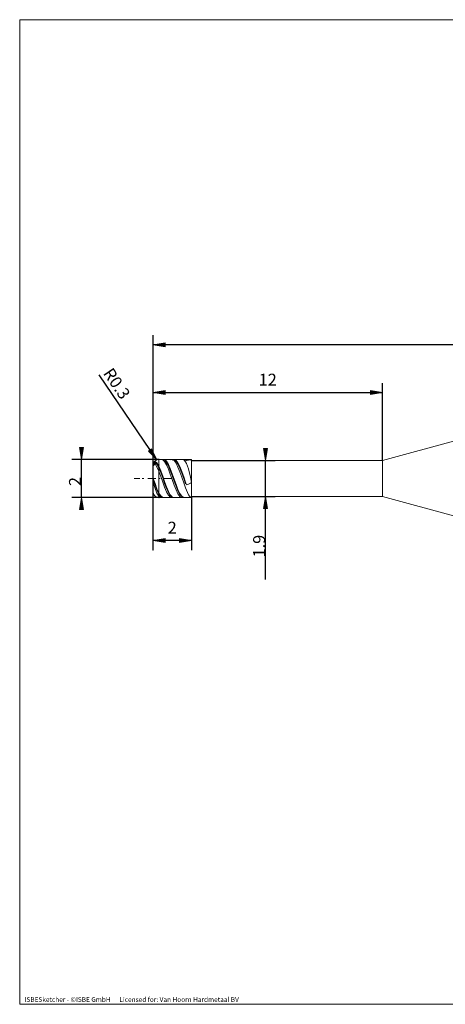
# Model space of a CAD drawing. Units: millimetres. Extents: x -126 to 134, y -103 to 103.
# Drawn here: x -126 to -36, y -103 to 103 of the extents above; entities that cross this region are included whole.
import ezdxf

# ---------------------------------------------------------------- set-up
doc = ezdxf.new("R2010")
doc.units = ezdxf.units.MM
doc.header["$MEASUREMENT"] = 0
doc.layers.get('0').update_dxf_attribs({"lineweight": 0})
for name, color, linetype, lineweight in [('Bemassung', 7, 'Continuous', 0), ('Geo', 7, 'Continuous', 0), ('Rahmen', 7, 'Continuous', 0), ('Text', 7, 'Continuous', 0)]:
    doc.layers.add(name, color=color, linetype=linetype, lineweight=lineweight)
doc.styles.get("Standard").update_dxf_attribs({"font": 'Arial'})
doc.dimstyles.new('BEM-ISBE', dxfattribs={"dimtxt": 2.5, "dimasz": 2.5, "dimexe": 1.25, "dimexo": 0.625, "dimtad": 1, "dimdec": 3, "dimzin": 0, "dimdsep": 46, "dimtxsty": 'Standard', "dimblk": 'VDDIM_DEFAULT', "dimcen": 0.09, "dimadec": 3, "dimazin": 0, "dimtol": 1, "dimtm": 1e-09, "dimtfac": 0.5, "dimtdec": 3, "dimtmove": 0, "dimatfit": 3, "dimfxl": 1, "dimtolj": 1, "dimtzin": 0, "dimarcsym": 0})

# ---------------------------------------------------------------- blocks, each defined once
blk = doc.blocks.new('VDDIM_DEFAULT')
at = {"linetype": 'Continuous'}
blk.add_hatch(color=0, dxfattribs=at).paths.add_polyline_path([(0, 0), (-1, -0.1665), (-1, 0.1665)], flags=0)
at = {"color": 0, "linetype": 'Continuous'}
blk.add_lwpolyline([(0, 0), (-1, -0.1665), (-1, 0.1665), (0, 0)], dxfattribs=at)
blk = doc.blocks.new('*D6')
at = {"layer": 'Bemassung', "color": 0, "lineweight": -2}
for p, q in [((-97.6, -8.11), (-97.6, 36.89)), ((-49.6, 10.69), (-49.6, 26.89)), ((-97.6, 24.89), (-49.6, 24.89))]:
    blk.add_line(p, q, dxfattribs=at)
at = {"layer": 'Bemassung', "color": 0}
for p in [(-49.6, 10.69), (-97.6, -8.11)]:
    blk.add_point(p, dxfattribs=at)
at = {"layer": 'Bemassung', "color": 0, "lineweight": -2, "xscale": 2.5, "yscale": 2.5, "zscale": 2.5, "rotation": 180}
blk.add_blockref('VDDIM_DEFAULT', (-97.6, 24.89), dxfattribs=at)
at = {"layer": 'Bemassung', "color": 0, "lineweight": -2, "xscale": 2.5, "yscale": 2.5, "zscale": 2.5}
blk.add_blockref('VDDIM_DEFAULT', (-49.6, 24.89), dxfattribs=at)
at = {"layer": 'Bemassung', "color": 0, "insert": (-73.6, 25.56), "char_height": 2.5, "attachment_point": 8}
blk.add_mtext('12', dxfattribs=at)
blk = doc.blocks.new('*D10')
at = {"layer": 'Bemassung', "color": 0, "lineweight": -2}
for p, q in [((-97.6, -8.11), (-97.6, 36.89)), ((-89.6, 3.09), (-89.6, -8.11)), ((-89.6, -6.11), (-97.6, -6.11))]:
    blk.add_line(p, q, dxfattribs=at)
at = {"layer": 'Bemassung', "color": 0}
for p in [(-89.6, 3.09), (-97.6, -8.11)]:
    blk.add_point(p, dxfattribs=at)
at = {"layer": 'Bemassung', "color": 0, "lineweight": -2, "xscale": 2.5, "yscale": 2.5, "zscale": 2.5, "rotation": 180}
blk.add_blockref('VDDIM_DEFAULT', (-97.6, -6.11), dxfattribs=at)
at = {"layer": 'Bemassung', "color": 0, "lineweight": -2, "xscale": 2.5, "yscale": 2.5, "zscale": 2.5}
blk.add_blockref('VDDIM_DEFAULT', (-89.6, -6.11), dxfattribs=at)
at = {"layer": 'Bemassung', "color": 0, "insert": (-93.6, -5.44), "char_height": 2.5, "attachment_point": 8}
blk.add_mtext('2', dxfattribs=at)
blk = doc.blocks.new('*D11')
at = {"layer": 'Bemassung', "color": 0, "lineweight": -2}
for p, q in [((-97.6, -8.11), (-97.6, 36.89)), ((106.4, 14.69), (106.4, 36.89)), ((106.4, 34.89), (-97.6, 34.89))]:
    blk.add_line(p, q, dxfattribs=at)
at = {"layer": 'Bemassung', "color": 0}
for p in [(106.4, 14.69), (-97.6, -8.11)]:
    blk.add_point(p, dxfattribs=at)
at = {"layer": 'Bemassung', "color": 0, "lineweight": -2, "xscale": 2.5, "yscale": 2.5, "zscale": 2.5, "rotation": 180}
blk.add_blockref('VDDIM_DEFAULT', (-97.6, 34.89), dxfattribs=at)
at = {"layer": 'Bemassung', "color": 0, "lineweight": -2, "xscale": 2.5, "yscale": 2.5, "zscale": 2.5}
blk.add_blockref('VDDIM_DEFAULT', (106.4, 34.89), dxfattribs=at)
at = {"layer": 'Bemassung', "color": 0, "insert": (4.4, 35.56), "char_height": 2.5, "attachment_point": 8}
blk.add_mtext('51', dxfattribs=at)
blk = doc.blocks.new('*D4')
at = {"layer": 'Bemassung', "color": 0, "lineweight": -2}
blk.add_line((-96.86, 10.8), (-108.87, 28.57), dxfattribs=at)
at = {"layer": 'Bemassung', "color": 0}
for p in [(-96.86, 10.8), (-96.4, 9.69)]:
    blk.add_point(p, dxfattribs=at)
at = {"layer": 'Bemassung', "color": 0, "lineweight": -2, "xscale": 2.5, "yscale": 2.5, "zscale": 2.5, "rotation": 304.039333751688}
blk.add_blockref('VDDIM_DEFAULT', (-96.86, 10.8), dxfattribs=at)
at = {"layer": 'Bemassung', "color": 0, "insert": (-106.89, 25.64), "char_height": 2.5, "attachment_point": 8, "rotation": 304.0393}
blk.add_mtext('R0.3', dxfattribs=at)
blk = doc.blocks.new('*D3')
at = {"layer": 'Bemassung', "color": 0, "lineweight": -2}
for p, q in [((-96.4, 10.89), (-114.6, 10.89)), ((-112.6, 2.89), (-112.6, 10.89)), ((-96.4, 2.89), (-114.6, 2.89))]:
    blk.add_line(p, q, dxfattribs=at)
at = {"layer": 'Bemassung', "color": 0}
for p in [(-96.4, 10.89), (-96.4, 2.89)]:
    blk.add_point(p, dxfattribs=at)
at = {"layer": 'Bemassung', "color": 0, "lineweight": -2, "xscale": 2.5, "yscale": 2.5, "zscale": 2.5}
for p, rotation in [((-112.6, 10.89), 270), ((-112.6, 2.89), 90)]:
    blk.add_blockref('VDDIM_DEFAULT', p, dxfattribs=dict(at, rotation=rotation))
at = {"layer": 'Bemassung', "color": 0, "insert": (-111.93, 6.26), "char_height": 2.5, "attachment_point": 8, "rotation": 90}
blk.add_mtext('2', dxfattribs=at)
blk = doc.blocks.new('*D5')
at = {"layer": 'Bemassung', "color": 0, "lineweight": -2}
for p, q in [((-89.6, 10.69), (-72.05, 10.69)), ((-74.05, -14.28), (-74.05, 10.69)), ((-89.6, 3.09), (-72.05, 3.09))]:
    blk.add_line(p, q, dxfattribs=at)
at = {"layer": 'Bemassung', "color": 0}
for p in [(-89.6, 10.69), (-89.6, 3.09)]:
    blk.add_point(p, dxfattribs=at)
at = {"layer": 'Bemassung', "color": 0, "lineweight": -2, "xscale": 2.5, "yscale": 2.5, "zscale": 2.5}
for p, rotation in [((-74.05, 10.69), 270), ((-74.05, 3.09), 90)]:
    blk.add_blockref('VDDIM_DEFAULT', p, dxfattribs=dict(at, rotation=rotation))
at = {"layer": 'Bemassung', "color": 0, "insert": (-73.38, -7.27), "char_height": 2.5, "attachment_point": 8, "rotation": 90}
blk.add_mtext('1.9', dxfattribs=at)

msp = doc.modelspace()

# ---------------------------------------------------------------- linework, layer by layer
at = {"layer": 'Geo'}
for p, q in [((-49.6009, 10.691), (-33.9263, 14.891)), ((-97.6009, 9.691), (-97.2009, 10.4325)), ((-97.2009, 10.4325), (-96.8009, 10.1851)), ((-96.4009, 10.891), (-89.6009, 10.891)), ((-96.4009, 10.891), (-96.4009, 2.891)), ((-96.4009, 10.891), (-96.4009, 2.891)), ((-96.0009, 10.8702), (-95.6009, 10.8214)), ((-95.6009, 10.8585), (-95.2009, 10.8391)), ((-95.6009, 10.8214), (-95.2009, 10.4474)), ((-95.2009, 10.8391), (-94.8009, 10.4929)), ((-95.2009, 10.7073), (-94.8009, 10.259)), ((-95.2009, 10.4474), (-94.8009, 9.779)), ((-94.8009, 10.4929), (-94.4009, 9.8486)), ((-94.0009, 10.7862), (-93.6009, 10.8839)), ((-93.6009, 10.7618), (-93.2009, 10.8887)), ((-93.6009, 10.8839), (-93.2009, 10.6512)), ((-93.2009, 10.8887), (-92.8009, 10.6847)), ((-93.2009, 10.8059), (-92.8009, 10.494)), ((-93.2009, 10.6512), (-92.8009, 10.1073)), ((-92.8009, 10.6847), (-92.4009, 10.1668)), ((-92.8009, 10.494), (-92.4009, 9.8839)), ((-91.6009, 10.8817), (-91.2009, 10.794)), ((-91.2009, 10.8734), (-90.8009, 10.8151)), ((-91.2009, 10.8411), (-90.8009, 10.6706)), ((-91.2009, 10.794), (-90.8009, 10.3834)), ((-90.8009, 10.8151), (-90.6009, 10.6627)), ((-90.8009, 10.3834), (-90.6009, 10.0666)), ((-90.6009, 10.6627), (-90.2009, 10.7152)), ((-90.2009, 10.7152), (-89.8009, 10.772)), ((-89.8009, 10.891), (-89.6009, 10.7999)), ((-89.8009, 10.772), (-89.6009, 10.7999)), ((-89.6009, 10.891), (-89.6009, 10.691)), ((-89.6009, 10.891), (-89.6009, 2.891)), ((-89.6009, 10.691), (-49.6009, 10.691)), ((-89.6009, 10.691), (-89.6009, 3.091)), ((-49.6009, 10.691), (-49.6009, 3.091)), ((-97.6009, 9.6215), (-97.2009, 10.2538)), ((-97.6009, 9.5539), (-97.2009, 9.9342)), ((-97.6009, 6.891), (-97.6009, 9.691)), ((-97.2009, 10.2538), (-96.8009, 9.9119)), ((-97.2009, 9.9342), (-96.8009, 9.3608)), ((-96.8009, 10.1851), (-96.4009, 9.4824)), ((-96.8009, 9.9119), (-96.4009, 9.1373)), ((-96.8009, 9.3608), (-96.4009, 8.414)), ((-96.4009, 9.4824), (-96.0009, 8.5077)), ((-96.4009, 9.1373), (-96.0009, 8.1193)), ((-96.4009, 8.414), (-96.0009, 7.298)), ((-96.0009, 8.5077), (-95.6009, 7.3993)), ((-94.8009, 10.259), (-94.4009, 9.532)), ((-94.8009, 9.779), (-94.4009, 8.8716)), ((-94.4009, 9.8486), (-94.0009, 8.9595)), ((-94.4009, 9.532), (-94.0009, 8.5865)), ((-94.4009, 8.8716), (-94.0009, 7.8004)), ((-94.0009, 8.9595), (-93.6009, 7.8993)), ((-94.0009, 8.5865), (-93.6009, 7.5006)), ((-92.8009, 10.1073), (-92.4009, 9.2972)), ((-92.4009, 10.1668), (-92.0009, 9.3778)), ((-92.4009, 9.8839), (-92.0009, 9.0261)), ((-92.4009, 9.2972), (-92.0009, 8.288)), ((-92.0009, 9.3778), (-91.6009, 8.383)), ((-92.0009, 9.0261), (-91.6009, 7.9916)), ((-92.0009, 8.288), (-91.6009, 7.1632)), ((-91.6009, 8.383), (-91.2009, 7.2648)), ((-90.6009, 10.0666), (-90.2009, 8.9487)), ((-90.2009, 8.9487), (-89.8009, 7.142)), ((-101.6009, 6.891), (-100.4009, 6.891)), ((-99.8909, 6.891), (-99.5509, 6.891)), ((-98.7009, 6.891), (-97.0009, 6.891)), ((-97.6009, 6.891), (-97.2009, 5.8392)), ((-97.6009, 6.891), (-97.6009, 6.891)), ((-97.6009, 6.891), (-97.6009, 6.891)), ((-97.6009, 6.891), (-97.6009, 4.091)), ((-97.6009, 6.497), (-97.2009, 5.4814)), ((-96.4909, 6.891), (-96.1509, 6.891)), ((-96.0009, 8.1193), (-95.6009, 6.9997)), ((-96.0009, 7.298), (-95.6009, 6.1483)), ((-95.6009, 7.3993), (-95.2009, 6.2487)), ((-95.6009, 6.9997), (-95.2009, 5.8711)), ((-95.3009, 6.891), (-93.6009, 6.891)), ((-95.2009, 6.2487), (-94.8009, 5.1513)), ((-94.0009, 7.8004), (-93.6009, 6.6538)), ((-93.6009, 7.8993), (-93.2009, 6.7556)), ((-93.6009, 7.5006), (-93.2009, 6.3643)), ((-93.6009, 6.6538), (-93.2009, 5.5269)), ((-93.2009, 6.7556), (-92.8009, 5.6232)), ((-93.2009, 6.3643), (-92.8009, 5.2716)), ((-91.6009, 7.9916), (-91.2009, 6.8661)), ((-91.6009, 7.1632), (-91.2009, 6.0158)), ((-91.2009, 7.2648), (-90.8009, 6.1155)), ((-91.2009, 6.8661), (-90.8009, 5.7426)), ((-89.8009, 7.142), (-89.6009, 6.0424)), ((-97.6009, 6.0257), (-97.2009, 4.7963)), ((-97.2009, 5.8392), (-96.8009, 4.7452)), ((-97.2009, 5.4814), (-96.8009, 4.453)), ((-97.2009, 4.7963), (-96.8009, 3.8323)), ((-96.8009, 4.7452), (-96.4009, 3.8439)), ((-96.8009, 4.453), (-96.4009, 3.6416)), ((-95.6009, 6.1483), (-95.2009, 5.0601)), ((-95.2009, 5.8711), (-94.8009, 4.8268)), ((-95.2009, 5.0601), (-94.8009, 4.1234)), ((-94.8009, 5.1513), (-94.4009, 4.1979)), ((-94.8009, 4.8268), (-94.4009, 3.9534)), ((-94.4009, 4.1979), (-94.0009, 3.4674)), ((-93.2009, 5.5269), (-92.8009, 4.5129)), ((-92.8009, 5.6232), (-92.4009, 4.5956)), ((-92.8009, 5.2716), (-92.4009, 4.3128)), ((-92.8009, 4.5129), (-92.4009, 3.6956)), ((-92.4009, 4.5956), (-92.0009, 3.758)), ((-92.4009, 4.3128), (-92.0009, 3.5675)), ((-91.2009, 6.0158), (-90.8009, 4.9409)), ((-90.8009, 6.1155), (-90.6009, 5.5592)), ((-90.8009, 4.9409), (-90.6009, 4.4588)), ((-90.6009, 5.5592), (-90.2009, 5.7182)), ((-90.6009, 4.4588), (-90.2009, 3.4609)), ((-90.2009, 5.7182), (-89.8009, 5.9227)), ((-89.8009, 5.9227), (-89.6009, 6.0424)), ((-96.8009, 3.8323), (-96.4009, 3.1922)), ((-96.4009, 3.8439), (-96.0009, 3.2323)), ((-96.4009, 3.6416), (-96.0009, 3.1366)), ((-96.4009, 3.1922), (-96.0009, 2.9117)), ((-96.4009, 2.891), (-89.6009, 2.891)), ((-96.0009, 3.2323), (-95.6009, 2.9234)), ((-96.0009, 3.1366), (-95.6009, 2.9422)), ((-94.8009, 4.1234), (-94.4009, 3.4158)), ((-94.4009, 3.9534), (-94.0009, 3.3231)), ((-94.4009, 3.4158), (-94.0009, 2.9957)), ((-94.0009, 3.4674), (-93.6009, 3.0201)), ((-94.0009, 3.3231), (-93.6009, 2.988)), ((-92.4009, 3.6956), (-92.0009, 3.1428)), ((-92.0009, 3.758), (-91.6009, 3.1797)), ((-92.0009, 3.5675), (-91.6009, 3.0972)), ((-92.0009, 3.1428), (-91.6009, 2.9002)), ((-91.6009, 3.1797), (-91.2009, 2.9085)), ((-90.2009, 3.4609), (-89.8009, 2.8988)), ((-89.8009, 2.8988), (-89.6009, 2.891)), ((-89.6009, 2.891), (-89.6009, 3.091)), ((-89.6009, 3.091), (-49.6009, 3.091)), ((-49.6009, 3.091), (-33.9263, -1.109))]:
    msp.add_line(p, q, dxfattribs=at)
for centre, start, end in [((-96.4009, 9.691), 90, 180), ((-96.4009, 4.091), 180, 270)]:
    msp.add_arc(centre, 1.2, start, end, dxfattribs=at)
at = {"layer": 'Rahmen'}
msp.add_lwpolyline([(-125.5406, 102.9884), (134.3109, 102.9884), (134.3109, -103.239), (-125.5406, -103.239)], close=True, dxfattribs=at)

# ---------------------------------------------------------------- texts
at = {"layer": 'Text'}
msp.add_text('ISBESketcher - ©ISBE GmbH      Licensed for: Van Hoorn Hardmetaal BV', height=1, dxfattribs=at).set_placement((-124.5383, -102.739))

# ---------------------------------------------------------------- dimensions: what is measured, and where the dimension line sits
at = {"layer": 'Bemassung'}
for base, p1, p2, text, picture, middle in [((-97.6009, 34.891), (106.3991, 14.691), (-97.6009, -8.109), '51', '*D11', (4.3991, 35.5576)), ((-49.6009, 24.891), (-97.6009, -8.109), (-49.6009, 10.691), '12', '*D6', (-73.6009, 25.5576)), ((-97.6009, -6.109), (-89.6009, 3.091), (-97.6009, -8.109), '2', '*D10', (-93.6009, -5.4424))]:
    dim = msp.add_linear_dim(base=base, p1=p1, p2=p2, text=text, dimstyle='BEM-ISBE', override={"dimgap": 0.625, "dimlfac": 0.25, "dimzin": 8, "dimtol": 0, "dimlim": 0, "dimtzin": 8}, dxfattribs=at)
    dim.commit()
    dim.dimension.update_dxf_attribs({"geometry": picture, "text_midpoint": middle})
dim = msp.add_radius_dim(center=(-96.4009, 9.691), mpoint=(-96.8639, 10.7981), text='R0.3', dimstyle='BEM-ISBE', override={"dimgap": 0.625, "dimlfac": 0.25, "dimzin": 8, "dimtol": 0, "dimlim": 0, "dimtzin": 8}, dxfattribs=at)
dim.commit()
dim.dimension.update_dxf_attribs({"geometry": '*D4', "text_midpoint": (-106.8902, 25.6406), "dimtype": 164})
for base, p1, p2, text, picture, middle in [((-112.6009, 10.891), (-96.4009, 2.891), (-96.4009, 10.891), '2', '*D3', (-111.9343, 6.2645)), ((-74.0509, 10.691), (-89.6009, 3.091), (-89.6009, 10.691), '1.9', '*D5', (-73.3843, -7.2668))]:
    dim = msp.add_linear_dim(base=base, p1=p1, p2=p2, angle=90, text=text, dimstyle='BEM-ISBE', override={"dimgap": 0.625, "dimlfac": 0.25, "dimzin": 8, "dimtol": 0, "dimlim": 0, "dimtzin": 8}, dxfattribs=at)
    dim.commit()
    dim.dimension.update_dxf_attribs({"geometry": picture, "text_midpoint": middle})

doc.saveas('drawing.dxf')
